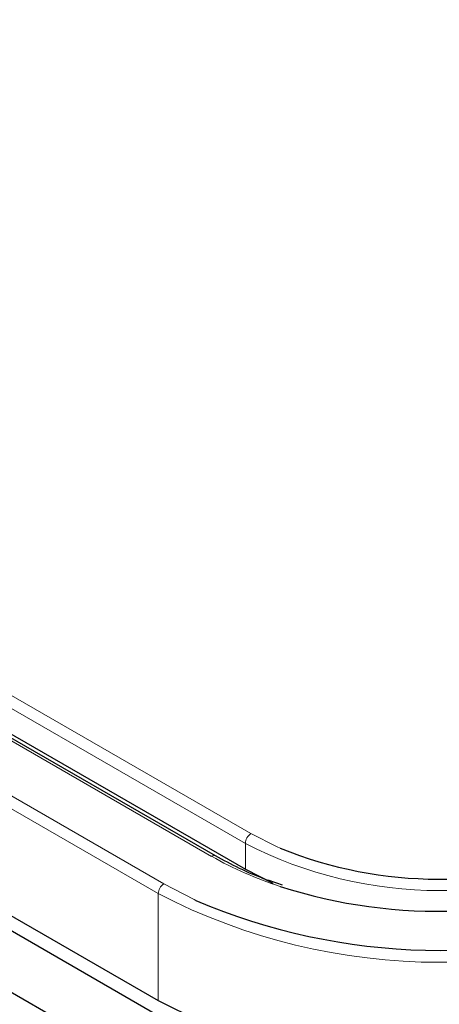
# Model space of a CAD drawing. Units: millimetres. Extents: x 0 to 414, y 0 to 297.
# Drawn here: x 84 to 94, y 53 to 77 of the extents above; entities that cross this region are included whole.
import ezdxf

# ---------------------------------------------------------------- set-up
doc = ezdxf.new("R2010")
doc.units = ezdxf.units.MM

msp = doc.modelspace()

# ---------------------------------------------------------------- linework, layer by layer
at = {"color": 8, "linetype": 'Continuous', "lineweight": 0}
for p, q in [((54.264, 77.29), (89.76, 56.798)), ((89.619, 56.553), (54.122, 77.045)), ((88.77, 56.226), (53.274, 76.718)), ((52.072, 76.024), (87.568, 55.532)), ((87.427, 55.287), (51.93, 75.779)), ((89.619, 55.9), (89.619, 56.553)), ((87.427, 55.287), (87.427, 52.593))]:
    msp.add_line(p, q, dxfattribs=at)
at = {"color": 7, "linetype": 'Continuous', "lineweight": 30}
for p, q in [((88.87, 56.236), (53.374, 76.728)), ((54.122, 76.391), (89.619, 55.9)), ((51.93, 73.085), (87.427, 52.593)), ((53.271, 71.94), (88.767, 51.448)), ((51.93, 71.166), (87.427, 50.674))]:
    msp.add_line(p, q, dxfattribs=at)
at = {"color": 8, "linetype": 'Continuous', "lineweight": 0, "flags": 128}
for points in [[(89.76, 56.798), (90.419, 56.464), (90.499, 56.429)], [(87.568, 55.532), (88.331, 55.136), (88.372, 55.117)]]:
    msp.add_lwpolyline(points, dxfattribs=at)
at = {"color": 7, "linetype": 'Continuous', "lineweight": 30, "flags": 128}
msp.add_lwpolyline([(89.619, 55.9), (90.297, 55.556), (90.32, 55.546)], dxfattribs=at)
at = {"color": 8, "linetype": 'Continuous', "lineweight": 0}
for centre, radius, start, end in [((89.926, 56.539), 0.307, 122.6064, 177.3936), ((94.498, 65.969), 10.605, 242.6097, 297.3903), ((88.829, 56.147), 0.0986, 64.844, 126.2825), ((93.382, 64.371), 9.36, 240.4789, 252.0159), ((87.734, 55.273), 0.307, 122.6057, 177.3937), ((94.498, 68.887), 15.328, 242.5285, 297.4715)]:
    msp.add_arc(centre, radius, start, end, dxfattribs=at)
at = {"color": 7, "linetype": 'Continuous', "lineweight": 30}
for centre, radius, start, end in [((94.499, 66.319), 10.668, 247.9789, 291.7553), ((94.476, 67.844), 13.001, 252.1575, 292.4589), ((94.518, 69.488), 15.63, 246.846, 290.4507), ((94.498, 66.193), 15.328, 242.5285, 297.4715)]:
    msp.add_arc(centre, radius, start, end, dxfattribs=at)
msp.add_open_spline([(90.556, 55.503), (90.426, 55.544), (90.045, 55.666), (89.475, 55.91), (89.068, 56.129), (88.87, 56.236)], degree=3, knots=[0, 0, 0, 0, 0.209275, 0.615161, 1, 1, 1, 1], dxfattribs=at)

doc.saveas('drawing.dxf')
